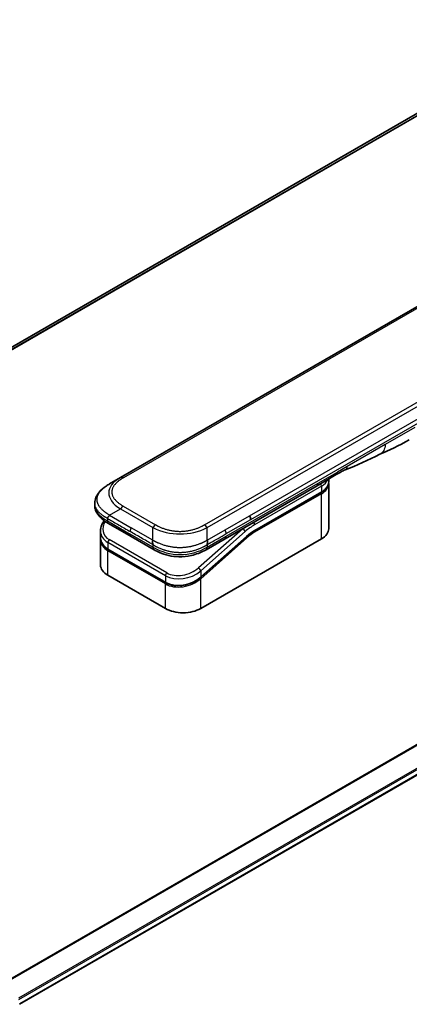
# Model space of a CAD drawing. Units: millimetres. Extents: x 80 to 10697, y 44 to 2152.
# Drawn here: x 400 to 472, y 1113 to 1295 of the extents above; entities that cross this region are included whole.
import ezdxf

# ---------------------------------------------------------------- set-up
doc = ezdxf.new("R2010")
doc.units = ezdxf.units.MM
doc.header["$LTSCALE"] = 5.5
doc.layers.add('Visible (ISO)', color=7, linetype='Continuous', lineweight=35)
doc.layers.add('Visible Narrow (ISO)', color=7, linetype='Continuous', lineweight=25)

msp = doc.modelspace()

# ---------------------------------------------------------------- linework, layer by layer
at = {"layer": 'Visible (ISO)'}
for p, q in [((582.676, 1340.5751), (296.0973, 1175.1188)), ((418.3634, 1210.1232), (547.017, 1284.4014)), ((687.189, 1279.0063), (399.7825, 1113.072)), ((458.0966, 1210.6796), (454.5611, 1208.6383)), ((416.3634, 1208.9685), (418.3634, 1210.1232)), ((454.5611, 1208.6383), (437.6318, 1198.8642)), ((456.7028, 1209.3535), (456.7028, 1209.8749)), ((456.7028, 1209.0269), (456.7028, 1200.6987)), ((443.0221, 1200.2873), (455.3141, 1207.384)), ((413.6287, 1205.42), (413.6287, 1205.42)), ((413.6287, 1205.42), (413.6287, 1205.0261)), ((420.3487, 1199.2611), (416.1563, 1201.6816)), ((414.6931, 1200.2926), (414.6931, 1199.1473)), ((414.6931, 1198.8091), (414.6931, 1194.0034)), ((414.6988, 1198.9814), (414.6988, 1198.9814)), ((420.3487, 1199.2611), (424.541, 1196.8406)), ((441.5541, 1199.2163), (433.1436, 1191.7583)), ((433.1524, 1186.0017), (455.3555, 1198.8207)), ((437.6318, 1198.8642), (434.1269, 1196.8407)), ((426.6884, 1190.7721), (416.0818, 1196.8958)), ((434.1269, 1196.8407), (434.1269, 1196.8407)), ((416.0404, 1192.1255), (426.647, 1186.0017))]:
    msp.add_line(p, q, dxfattribs=at)
for centre, major_axis, ratio, start_param, end_param in [((457.5966, 1211.5456), (0.5, -0.866), 0.57735027, 0, 0.00004011), ((441.6337, 1202.8077), (0.5, -0.866), 0.57735027, 0.78539833, 1.57079633), ((441.7238, 1202.7987), (0.4264, -0.8203), 0.54366395, 0.80781756, 1.65202155), ((416.6563, 1202.5476), (-0.5, -0.866), 0.57740811, 6.28317072, 6.28318629), ((419.293, 1200.9268), (4.5212, 1.2298), 0.68938217, 2.95622511, 2.95623351), ((452.1028, 1200.6987), (4.6, 0), 0.57735027, 5.49778714, 6.28318531), ((419.2931, 1199.8279), (-4.5043, -1.3434), 0.69466639, 6.07888935, 6.07890245), ((419.293, 1199.4898), (4.5043, 1.3434), 0.69466871, 2.93727964, 2.93729798), ((425.041, 1197.7067), (-0.5, -0.866), 0.57729243, 0.00000079, 0.00001274), ((419.2931, 1194.0034), (-4.6, 0), 0.57735027, 0, 0.78539816), ((429.8997, 1187.8797), (-4.6, 0), 0.57735027, 0.78539816, 2.35619449)]:
    msp.add_ellipse(centre, major_axis=major_axis, ratio=ratio, start_param=start_param, end_param=end_param, dxfattribs=at)
for points in [[(471.5473, 1217.0925), (469.6243, 1215.9829), (467.7791, 1215.1748), (466.1373, 1214.4165)], [(466.1373, 1214.4165), (464.0505, 1213.4471), (461.8693, 1212.3311), (459.7554, 1211.5381)], [(459.7547, 1211.5378), (459.7549, 1211.5379), (459.7552, 1211.538), (459.7554, 1211.5381)], [(456.7028, 1209.0269), (456.7028, 1209.0814), (456.7001, 1209.1359), (456.6948, 1209.1902)], [(443.0221, 1200.2873), (442.5302, 1200.0032), (442.032, 1199.64), (441.5541, 1199.2163)], [(414.6931, 1198.8092), (414.6931, 1198.8656), (414.6949, 1198.9223), (414.6987, 1198.9792)]]:
    msp.add_open_spline(points, degree=3, dxfattribs=at)
for points, knots in [([(459.7547, 1211.5378), (459.5354, 1211.4559), (459.2763, 1211.3314), (458.7282, 1211.0419), (458.4164, 1210.8642), (458.0966, 1210.6796)], [0, 0, 0, 0, 0.131317155, 0.131317155, 0.267653583, 0.267653583, 0.267653583, 0.267653583]), ([(413.6287, 1205.42), (413.6287, 1205.7905), (413.7117, 1206.1636), (414.0097, 1206.863), (414.2301, 1207.1946), (414.8373, 1207.8943), (415.2589, 1208.2486), (415.9317, 1208.7088), (416.142, 1208.8407), (416.3634, 1208.9685)], [0, 0, 0, 0, 0.147219815, 0.147219815, 0.300596346, 0.300596346, 0.502732362, 0.502732362, 0.591657812, 0.591657812, 0.591657812, 0.591657812]), ([(456.7028, 1209.3535), (456.7028, 1209.2024), (456.6821, 1209.0513), (456.6009, 1208.7552), (456.5404, 1208.6102), (456.3831, 1208.3307), (456.2863, 1208.1961), (456.0601, 1207.9398), (455.9307, 1207.8181), (455.6431, 1207.5895), (455.4848, 1207.4826), (455.3141, 1207.384)], [0.785398213, 0.785398213, 0.785398213, 0.785398213, 0.942477839, 0.942477839, 1.099557466, 1.099557466, 1.256637092, 1.256637092, 1.413716719, 1.413716719, 1.570796346, 1.570796346, 1.570796346, 1.570796346]), ([(416.1563, 1201.6816), (415.7459, 1201.9185), (415.3617, 1202.1787), (414.6937, 1202.7425), (414.4027, 1203.0468), (414.0086, 1203.6204), (413.8742, 1203.8757), (413.6822, 1204.4264), (413.6287, 1204.7271), (413.6287, 1205.0261)], [0, 0, 0, 0, 0.168608853, 0.168608853, 0.329687301, 0.329687301, 0.442770262, 0.442770262, 0.561573966, 0.561573966, 0.561573966, 0.561573966]), ([(416.3634, 1203.195), (416.3547, 1203.1798), (416.3452, 1203.1649), (416.3353, 1203.1504), (416.3254, 1203.1361), (416.3152, 1203.1223), (416.3046, 1203.1088), (416.294, 1203.0955), (416.2831, 1203.0825), (416.2719, 1203.0698), (416.2608, 1203.0573), (416.2494, 1203.045), (416.2379, 1203.0331), (416.2151, 1203.0093), (416.1916, 1202.9866), (416.1685, 1202.9645), (416.1454, 1202.9426), (416.1227, 1202.9212), (416.1012, 1202.9), (416.0797, 1202.8787), (416.0593, 1202.8576), (416.041, 1202.8361), (416.0226, 1202.8145), (416.0063, 1202.7925), (415.9927, 1202.7697), (415.9859, 1202.7582), (415.9797, 1202.7464), (415.9744, 1202.7344), (415.969, 1202.7224), (415.9644, 1202.71), (415.9607, 1202.6973), (415.957, 1202.6846), (415.9541, 1202.6715), (415.9522, 1202.6579), (415.9502, 1202.6443), (415.9492, 1202.6301), (415.9492, 1202.6158)], [0, 0, 0, 0, 0.06393414, 0.06393414, 0.06393414, 0.12727971, 0.12727971, 0.12727971, 0.19013505, 0.19013505, 0.19013505, 0.25259143, 0.25259143, 0.25259143, 0.37659236, 0.37659236, 0.37659236, 0.49998231, 0.49998231, 0.49998231, 0.62337432, 0.62337432, 0.62337432, 0.74738158, 0.74738158, 0.74738158, 0.8098428, 0.8098428, 0.8098428, 0.87270421, 0.87270421, 0.87270421, 0.93605712, 0.93605712, 0.93605712, 1, 1, 1, 1]), ([(414.6931, 1200.2926), (414.6931, 1200.6597), (414.7699, 1201.0365), (415.0227, 1201.672), (415.1735, 1201.9436), (415.3581, 1202.2006)], [0, 0, 0, 0, 0.140269684, 0.140269684, 0.248553709, 0.248553709, 0.248553709, 0.248553709]), ([(416.0818, 1196.8958), (415.7366, 1197.0951), (415.4398, 1197.3479), (414.9961, 1197.9166), (414.8405, 1198.2378), (414.7154, 1198.7598), (414.6931, 1198.9528), (414.6931, 1199.1472)], [0, 0, 0, 0, 0.143682714, 0.143682714, 0.284040248, 0.284040248, 0.362145067, 0.362145067, 0.362145067, 0.362145067]), ([(424.334, 1198.5932), (424.3252, 1198.578), (424.3173, 1198.5622), (424.3104, 1198.546), (424.3036, 1198.5299), (424.2977, 1198.5136), (424.2927, 1198.4969), (424.2877, 1198.4803), (424.2836, 1198.4634), (424.2803, 1198.4462), (424.2771, 1198.4291), (424.2746, 1198.4117), (424.2728, 1198.3941), (424.2692, 1198.3592), (424.2685, 1198.3234), (424.2698, 1198.2872), (424.271, 1198.2512), (424.2744, 1198.2149), (424.2789, 1198.1786), (424.2834, 1198.1423), (424.2891, 1198.1062), (424.2951, 1198.0706), (424.3011, 1198.0349), (424.3074, 1197.9998), (424.3132, 1197.9658), (424.3161, 1197.9487), (424.3188, 1197.9319), (424.3213, 1197.9153), (424.3238, 1197.8987), (424.326, 1197.8824), (424.3279, 1197.8665), (424.3298, 1197.8505), (424.3313, 1197.8349), (424.3324, 1197.8196), (424.3334, 1197.8042), (424.334, 1197.7892), (424.334, 1197.7749)], [0, 0, 0, 0, 0.06393414, 0.06393414, 0.06393414, 0.12727971, 0.12727971, 0.12727971, 0.19013505, 0.19013505, 0.19013505, 0.25259143, 0.25259143, 0.25259143, 0.37659236, 0.37659236, 0.37659236, 0.49998231, 0.49998231, 0.49998231, 0.62337432, 0.62337432, 0.62337432, 0.74738158, 0.74738158, 0.74738158, 0.8098428, 0.8098428, 0.8098428, 0.87270421, 0.87270421, 0.87270421, 0.93605712, 0.93605712, 0.93605712, 1, 1, 1, 1]), ([(434.334, 1197.7749), (434.3338, 1197.7891), (434.3342, 1197.804), (434.336, 1197.8345), (434.3374, 1197.85), (434.3409, 1197.8818), (434.3431, 1197.8981), (434.348, 1197.9312), (434.3506, 1197.948), (434.3592, 1197.999), (434.3655, 1198.0341), (434.3776, 1198.1054), (434.3834, 1198.1416), (434.3926, 1198.2142), (434.3961, 1198.2507), (434.3989, 1198.323), (434.3982, 1198.3589), (434.3931, 1198.4115), (434.3906, 1198.4289), (434.3841, 1198.4633), (434.3801, 1198.4802), (434.3702, 1198.5135), (434.3643, 1198.5299), (434.3506, 1198.5622), (434.3427, 1198.578), (434.334, 1198.5932)], [0, 0, 0, 0, 0.06389862, 0.06389862, 0.12721911, 0.12721911, 0.19005817, 0.19005817, 0.25250562, 0.25250562, 0.37650585, 0.37650585, 0.49991093, 0.49991093, 0.62332646, 0.62332646, 0.74735854, 0.74735854, 0.80983041, 0.80983041, 0.87269995, 0.87269995, 0.93605741, 0.93605741, 1, 1, 1, 1]), ([(434.1269, 1196.8407), (433.6899, 1196.5884), (433.214, 1196.3577), (432.2963, 1196.0074), (431.8625, 1195.8736), (430.6827, 1195.6046), (429.8872, 1195.52), (428.4785, 1195.554), (427.8442, 1195.6364), (426.6491, 1195.9096), (426.0767, 1196.1031), (425.1961, 1196.4857), (424.8586, 1196.6573), (424.5411, 1196.8406)], [0, 0, 0, 0, 0.17955438, 0.17955438, 0.32347741, 0.32347741, 0.55668201, 0.55668201, 0.74640524, 0.74640524, 0.9387949, 0.9387949, 1.06924959, 1.06924959, 1.06924959, 1.06924959]), ([(433.1436, 1191.7583), (432.7786, 1191.4345), (432.3468, 1191.1443), (431.4235, 1190.6797), (430.9213, 1190.4975), (429.9153, 1190.2631), (429.3988, 1190.2054), (428.425, 1190.2197), (427.954, 1190.2882), (427.2267, 1190.5049), (426.9425, 1190.6254), (426.6884, 1190.7721)], [0, 0, 0, 0, 0.15935616, 0.15935616, 0.316024143, 0.316024143, 0.469395304, 0.469395304, 0.61817262, 0.61817262, 0.723944877, 0.723944877, 0.723944877, 0.723944877])]:
    msp.add_open_spline(points, degree=3, knots=knots, dxfattribs=at)
at = {"layer": 'Visible Narrow (ISO)'}
for p, q in [((585.0549, 1341.5649), (296.3865, 1174.9021)), ((296.4548, 1174.8415), (585.2103, 1341.5546)), ((296.0984, 1175.118), (582.6911, 1340.5824)), ((685.4659, 1283.672), (396.7753, 1116.9965)), ((396.9603, 1116.8897), (685.582, 1283.5255)), ((421.1612, 1211.4003), (545.2192, 1283.0252)), ((687.1903, 1280.2498), (399.5679, 1114.1909)), ((399.634, 1113.9528), (687.2569, 1280.012)), ((687.2512, 1279.1436), (399.7729, 1113.1679)), ((433.834, 1201.4304), (562.4876, 1275.7086)), ((434.334, 1200.9026), (562.9876, 1275.1808)), ((442.1337, 1203.0964), (499.6608, 1236.3096)), ((442.3408, 1202.3994), (499.8679, 1235.6127)), ((472.5832, 1219.3816), (467.0928, 1216.2117)), ((467.0928, 1216.2117), (460.1338, 1212.194)), ((460.1338, 1212.194), (458.3037, 1211.1373)), ((418.8634, 1210.0737), (421.1612, 1211.4003)), ((454.7682, 1209.0961), (458.3037, 1211.1373)), ((437.8389, 1199.322), (454.7682, 1209.0961)), ((455.3555, 1208.537), (443.0635, 1201.4403)), ((455.3555, 1208.537), (455.3555, 1207.4756)), ((455.3555, 1207.4756), (443.0635, 1200.3788)), ((455.3555, 1207.149), (443.0635, 1200.0522)), ((455.3555, 1198.8207), (455.3555, 1207.149)), ((418.8634, 1204.8775), (424.834, 1201.4304)), ((416.3634, 1203.195), (418.3634, 1204.3497)), ((416.3634, 1203.195), (420.3487, 1200.8941)), ((418.3634, 1204.3497), (424.334, 1200.9026)), ((437.6318, 1200.4972), (442.1337, 1203.0964)), ((415.9492, 1202.6158), (415.9492, 1202.1394)), ((415.9492, 1202.1394), (420.1416, 1199.7189)), ((437.8389, 1199.8003), (442.3408, 1202.3994)), ((424.334, 1197.2984), (420.1416, 1199.7189)), ((424.334, 1198.5932), (420.3487, 1200.8941)), ((424.334, 1198.5932), (424.334, 1200.9026)), ((440.8799, 1200.7178), (432.7073, 1193.4708)), ((441.3249, 1200.1722), (433.1524, 1192.9251)), ((434.334, 1198.5932), (434.334, 1200.9026)), ((434.334, 1198.5932), (437.6318, 1200.4972)), ((434.334, 1197.2984), (437.8389, 1199.322)), ((440.8799, 1200.7178), (440.8611, 1200.7286)), ((416.0404, 1198.1519), (416.0404, 1196.9874)), ((426.647, 1192.0281), (416.0404, 1198.1519)), ((426.909, 1192.5738), (416.3024, 1198.6975)), ((424.334, 1197.7749), (424.334, 1197.2984)), ((433.1524, 1191.8263), (441.5628, 1199.2843)), ((433.1524, 1191.4881), (441.636, 1199.0111)), ((434.334, 1197.7749), (434.334, 1197.2984)), ((416.0404, 1196.9874), (426.647, 1190.8636)), ((426.647, 1190.5255), (416.0404, 1196.6492)), ((416.0404, 1192.1255), (416.0404, 1196.6492)), ((426.647, 1192.0281), (426.647, 1190.8636)), ((433.1524, 1192.9251), (433.1524, 1191.8263)), ((426.647, 1186.0017), (426.647, 1190.5255)), ((432.5777, 1191.3877), (432.5776, 1191.3877)), ((433.1524, 1186.0017), (433.1524, 1191.4881))]:
    msp.add_line(p, q, dxfattribs=at)
for centre, major_axis, ratio, start_param, end_param in [((418.8634, 1209.2572), (-0.5, 0.866), 0.57734001, 5.49778605, 6.28318422), ((457.5966, 1211.5456), (0.5, -0.866), 0.57735027, 0.00004011, 0.78539816), ((432.3638, 1206.6591), (16.1639, -0.7638), 0.35644338, 2.63484276, 3.6820267), ((454.0611, 1209.5043), (0.5, -0.866), 0.57735027, 6.28318435, 7.06858347), ((455.002, 1208.7412), (-0.25, 0.433), 0.57735027, 3.92699082, 4.97825162), ((452.1028, 1210.415), (4.6, 0), 0.57735027, 5.49778714, 6.05085689), ((452.1028, 1209.3535), (4.6, 0), 0.57735027, 5.49778714, 6.28318531), ((452.1028, 1209.0269), (4.6, 0), 0.57735027, 5.49778715, 6.28318531), ((455.2141, 1207.2307), (-0.1, 0.1732), 0.57735027, 3.92699079, 5.13946759), ((455.2141, 1207.5572), (0.1, -0.1732), 0.57735027, 0, 0.78539816), ((430.9489, 1205.0261), (-17.3202, 0), 0.33333692, 0, 0.52360407), ((418.8634, 1204.061), (0.5, 0.866), 0.57734863, 0.78539478, 1.57079294), ((419.2009, 1201.2682), (4.003, 1.2663), 0.69795706, 2.45326143, 3.70974279), ((416.6563, 1202.5476), (-0.5, -0.866), 0.57740811, 5.49778709, 6.28317072), ((424.834, 1200.6139), (0.5, 0.866), 0.57734735, 0.78540327, 1.57080143), ((433.834, 1200.6139), (0.5, -0.866), 0.57734891, 1.57078736, 2.35618552), ((443.0635, 1193.6835), (-4.75, -8.2272), 0.57735027, 3.92699088, 4.18879014), ((442.71, 1201.6444), (0.25, -0.433), 0.57735027, 0.78539816, 1.83665893), ((419.293, 1200.9268), (4.5212, 1.2298), 0.68938217, 2.95623351, 3.74163365), ((420.8487, 1200.6054), (-0.5, -0.866), 0.57735027, 4.71238898, 5.49778714), ((420.8487, 1200.1271), (-0.5, -0.866), 0.57735027, 5.49778709, 6.28318609), ((429.334, 1208.4084), (10.0001, 0), 0.86667845, 4.18879701, 5.23598095), ((437.245, 1200.1973), (0.4086, -0.8072), 0.53393467, 0.81211396, 1.67366047), ((437.1318, 1199.7302), (0.5, -0.866), 0.57735027, 6.28318432, 7.06858353), ((442.71, 1193.8877), (-5, -8.6603), 0.57735027, 4.1783364, 4.1887902), ((440.9714, 1200.3763), (0.3317, -0.3741), 0.40824829, 0.6847192, 2.25551553), ((443.0635, 1193.6835), (-4.1, -7.1014), 0.57735027, 3.926991, 4.18879002), ((442.8842, 1195.153), (-3.8327, -5.2165), 0.54620903, 4.03555977, 4.33754135), ((442.9221, 1200.1339), (-0.1, 0.1732), 0.57735027, 3.92699082, 5.1382399), ((442.9221, 1200.4605), (0.1, -0.1732), 0.57735027, 0, 0.78539816), ((419.2931, 1199.8279), (-4.5043, -1.3434), 0.69466639, 6.07890245, 6.86428816), ((419.293, 1199.4898), (4.5043, 1.3434), 0.69466871, 2.93729798, 3.72269851), ((416.3939, 1198.356), (-0.25, -0.433), 0.57735017, 4.18879085, 5.49778778), ((441.4946, 1199.0927), (0.1327, -0.1496), 0.40824829, 0.6847192, 1.83890802), ((441.4214, 1199.3659), (0.1327, -0.1496), 0.40824829, 0, 0.6847192), ((419.2558, 1199.6263), (4.2959, 1.359), 0.69795279, 3.43889975, 3.43894779), ((416.1818, 1197.069), (-0.1, -0.1732), 0.57735029, 5.4977872, 6.28318532), ((416.1818, 1196.7309), (0.1, 0.1732), 0.57735028, 1.08817614, 2.35619442), ((429.334, 1205.9585), (9.9999, 0), 0.99999254, 4.18878656, 5.2359914), ((425.041, 1197.7067), (-0.5, -0.866), 0.57729243, 5.49778709, 6.28318609), ((429.8997, 1194.8031), (4.5212, 1.2298), 0.68938272, 3.74163372, 5.31242527), ((427.0005, 1192.2323), (0.25, 0.433), 0.57735032, 1.04719711, 2.35619391), ((429.8082, 1195.1442), (4.0034, 1.2661), 0.69785514, 3.70972598, 5.28062849), ((432.7988, 1193.1293), (-0.3317, 0.3741), 0.40824813, 3.82631107, 5.39710737), ((429.8997, 1193.7042), (-4.5043, -1.3434), 0.69466992, 0.58110529, 2.15189787), ((429.8997, 1193.3661), (4.5043, 1.3434), 0.69466323, 3.72269727, 5.29349851), ((426.7884, 1190.9453), (-0.1, -0.1732), 0.57735088, 5.49778743, 6.28315129), ((426.7884, 1190.6072), (-0.1, -0.1732), 0.57735024, 4.22608421, 5.49778732), ((433.0109, 1191.5698), (0.1327, -0.1496), 0.40824829, 0.68471918, 1.84928058), ((433.0109, 1191.9079), (0.1327, -0.1496), 0.40824814, 0.00005402, 0.68471922)]:
    msp.add_ellipse(centre, major_axis=major_axis, ratio=ratio, start_param=start_param, end_param=end_param, dxfattribs=at)
for points in [[(467.0928, 1216.2117), (467.0928, 1215.3544), (466.7393, 1214.6961), (466.1373, 1214.4165)], [(459.7554, 1211.5381), (459.985, 1211.6242), (460.1338, 1211.8833), (460.1338, 1212.194)]]:
    msp.add_open_spline(points, degree=3, dxfattribs=at)
for points, knots in [([(416.3634, 1203.195), (416.339, 1203.2111), (416.3145, 1203.2271), (416.2651, 1203.2593), (416.2402, 1203.2755), (416.1649, 1203.3242), (416.1148, 1203.3565), (416.0575, 1203.3934), (416.0501, 1203.3982), (416.0016, 1203.4295), (415.9608, 1203.456), (415.9106, 1203.4889), (415.901, 1203.4952), (415.8784, 1203.5101), (415.8655, 1203.5186), (415.8317, 1203.5412), (415.8107, 1203.5554), (415.7812, 1203.5756), (415.7725, 1203.5816), (415.7535, 1203.5949), (415.7432, 1203.6021), (415.7253, 1203.6148), (415.7177, 1203.6203), (415.6993, 1203.6334), (415.6887, 1203.641), (415.671, 1203.6538), (415.664, 1203.6589), (415.6278, 1203.6852), (415.5989, 1203.7066), (415.5644, 1203.7324), (415.5586, 1203.7368), (415.488, 1203.7901), (415.4248, 1203.8397), (415.3595, 1203.8927), (415.3559, 1203.8956), (415.2891, 1203.9502), (415.2275, 1204.0026), (415.1048, 1204.1115), (415.0439, 1204.1681), (414.9268, 1204.2824), (414.8705, 1204.3402), (414.7657, 1204.4538), (414.7171, 1204.5094), (414.6679, 1204.569), (414.6651, 1204.5724), (414.6136, 1204.6352), (414.5673, 1204.6953), (414.4848, 1204.8103), (414.448, 1204.865), (414.4094, 1204.9266), (414.4054, 1204.9331), (414.3635, 1205.0011), (414.3284, 1205.0632), (414.2691, 1205.1789), (414.244, 1205.2323), (414.217, 1205.2956), (414.213, 1205.3051), (414.1832, 1205.3778), (414.1603, 1205.4415), (414.1247, 1205.557), (414.1109, 1205.6087), (414.0964, 1205.673), (414.0938, 1205.6855), (414.078, 1205.7623), (414.068, 1205.8268), (414.058, 1205.9239), (414.0555, 1205.9563), (414.0534, 1205.9968), (414.0531, 1206.0049), (414.0524, 1206.0221), (414.0521, 1206.0312), (414.0518, 1206.0433), (414.0517, 1206.0505), (414.0515, 1206.0616), (414.0514, 1206.0738), (414.0513, 1206.09), (414.0514, 1206.1103), (414.0517, 1206.1265), (414.0524, 1206.1508), (414.053, 1206.167), (414.0554, 1206.2156), (414.0579, 1206.248), (414.0664, 1206.3311), (414.0736, 1206.3817), (414.0853, 1206.4463), (414.088, 1206.4604), (414.1041, 1206.5391), (414.1205, 1206.6035), (414.1559, 1206.7191), (414.1737, 1206.7704), (414.1984, 1206.8341), (414.2034, 1206.8467), (414.2346, 1206.9231), (414.2636, 1206.9864), (414.3219, 1207.1006), (414.3501, 1207.1518), (414.3869, 1207.2139), (414.3937, 1207.2252), (414.4386, 1207.2987), (414.4794, 1207.3602), (414.559, 1207.4717), (414.597, 1207.5219), (414.6449, 1207.5819), (414.6532, 1207.5921), (414.7515, 1207.7126), (414.8501, 1207.8205), (414.9654, 1207.9351), (414.9748, 1207.9444), (415.0429, 1208.0109), (415.1038, 1208.0674), (415.2199, 1208.1703), (415.2746, 1208.2169), (415.341, 1208.2715), (415.3514, 1208.28), (415.4187, 1208.3345), (415.4768, 1208.3799), (415.5471, 1208.4329), (415.5581, 1208.4412), (415.5869, 1208.4626), (415.6047, 1208.4758), (415.6295, 1208.4939), (415.6364, 1208.4988), (415.6544, 1208.5119), (415.6657, 1208.52), (415.6861, 1208.5346), (415.6952, 1208.5411), (415.7136, 1208.5542), (415.7229, 1208.5607), (415.7398, 1208.5726), (415.7474, 1208.5779), (415.7574, 1208.5848), (415.7597, 1208.5865), (415.7722, 1208.5951), (415.7822, 1208.602), (415.8142, 1208.624), (415.8363, 1208.639), (415.8688, 1208.6608), (415.8792, 1208.6678), (415.9015, 1208.6826), (415.9134, 1208.6905), (415.9644, 1208.724), (416.0037, 1208.7494), (416.0519, 1208.78), (416.0606, 1208.7855), (416.1183, 1208.8219), (416.1678, 1208.8524), (416.2417, 1208.8969), (416.266, 1208.9114), (416.3146, 1208.9402), (416.339, 1208.9544), (416.3634, 1208.9685)], [0, 0, 0, 0, 0.00951843, 0.00951843, 0.01927017, 0.01927017, 0.03897756, 0.03897756, 0.04192115, 0.04192115, 0.05819961, 0.05819961, 0.06210716, 0.06210716, 0.0673145, 0.0673145, 0.07589045, 0.07589045, 0.07949473, 0.07949473, 0.08378297, 0.08378297, 0.08700508, 0.08700508, 0.09150359, 0.09150359, 0.09449125, 0.09449125, 0.10692923, 0.10692923, 0.1094537, 0.1094537, 0.13771659, 0.13771659, 0.13933656, 0.13933656, 0.168411, 0.168411, 0.19896324, 0.19896324, 0.22943128, 0.22943128, 0.2581017, 0.2581017, 0.2598073, 0.2598073, 0.29010163, 0.29010163, 0.31714072, 0.31714072, 0.32030271, 0.32030271, 0.35040524, 0.35040524, 0.375904, 0.375904, 0.38041489, 0.38041489, 0.4103459, 0.4103459, 0.43444291, 0.43444291, 0.44021323, 0.44021323, 0.47003429, 0.47003429, 0.48494369, 0.48494369, 0.48866986, 0.48866986, 0.49284669, 0.49284669, 0.49425893, 0.49612193, 0.49798503, 0.49984815, 0.50357136, 0.50729437, 0.50729437, 0.51474107, 0.51474107, 0.52963783, 0.52963783, 0.55297, 0.55297, 0.5594638, 0.5594638, 0.58933565, 0.58933565, 0.61331518, 0.61331518, 0.6192715, 0.6192715, 0.64928674, 0.64928674, 0.67388392, 0.67388392, 0.67939323, 0.67939323, 0.7095977, 0.7095977, 0.73473574, 0.73473574, 0.73990333, 0.73990333, 0.79588224, 0.79588224, 0.8008112, 0.8008112, 0.83141419, 0.83141419, 0.85731042, 0.85731042, 0.86211705, 0.86211705, 0.88812643, 0.88812643, 0.89290995, 0.89290995, 0.90062179, 0.90062179, 0.9035569, 0.9035569, 0.90833924, 0.90833924, 0.9122001, 0.9122001, 0.91610966, 0.91610966, 0.91926425, 0.91926425, 0.92025821, 0.92025821, 0.92440673, 0.92440673, 0.93342038, 0.93342038, 0.93763073, 0.93763073, 0.94243407, 0.94243407, 0.95812979, 0.95812979, 0.96156293, 0.96156293, 0.98100212, 0.98100212, 0.99050094, 0.99050094, 1, 1, 1, 1]), ([(418.8634, 1210.0737), (418.8445, 1210.0627), (418.8256, 1210.0518), (418.8068, 1210.0407), (418.788, 1210.0297), (418.7693, 1210.0186), (418.7507, 1210.0075), (418.7135, 1209.9853), (418.6766, 1209.9628), (418.64, 1209.9402), (418.6036, 1209.9177), (418.5675, 1209.8949), (418.5317, 1209.872), (418.4959, 1209.8491), (418.4605, 1209.8259), (418.4255, 1209.8026), (418.3555, 1209.756), (418.2869, 1209.7086), (418.22, 1209.6605), (418.1533, 1209.6125), (418.0882, 1209.5638), (418.0249, 1209.5143), (417.9615, 1209.4648), (417.8999, 1209.4145), (417.8402, 1209.3634), (417.7806, 1209.3126), (417.723, 1209.2609), (417.6675, 1209.2086), (417.6119, 1209.1562), (417.5584, 1209.1032), (417.5072, 1209.0494), (417.4561, 1208.9958), (417.4072, 1208.9415), (417.3607, 1208.8866), (417.3141, 1208.8315), (417.2698, 1208.7758), (417.2281, 1208.7194), (417.1866, 1208.6633), (417.1477, 1208.6066), (417.1114, 1208.5493), (417.075, 1208.4919), (417.0413, 1208.4339), (417.0105, 1208.3755), (416.9797, 1208.3172), (416.9518, 1208.2584), (416.9269, 1208.1992), (416.9019, 1208.14), (416.8798, 1208.0803), (416.8608, 1208.0203), (416.8419, 1207.9605), (416.826, 1207.9003), (416.8133, 1207.8399), (416.8006, 1207.7794), (416.791, 1207.7188), (416.7846, 1207.658), (416.7782, 1207.5973), (416.775, 1207.5364), (416.775, 1207.4756), (416.775, 1207.4148), (416.7782, 1207.3539), (416.7846, 1207.2932), (416.791, 1207.2324), (416.8006, 1207.1718), (416.8133, 1207.1114), (416.826, 1207.0509), (416.8419, 1206.9908), (416.8608, 1206.9309), (416.8798, 1206.8709), (416.9019, 1206.8112), (416.9268, 1206.752), (416.9518, 1206.6928), (416.9797, 1206.634), (417.0105, 1206.5757), (417.0413, 1206.5173), (417.075, 1206.4593), (417.1113, 1206.4019), (417.1477, 1206.3446), (417.1866, 1206.2879), (417.2281, 1206.2318), (417.2698, 1206.1754), (417.314, 1206.1197), (417.3607, 1206.0646), (417.4072, 1206.0097), (417.4561, 1205.9554), (417.5072, 1205.9018), (417.5584, 1205.848), (417.6119, 1205.795), (417.6675, 1205.7426), (417.723, 1205.6903), (417.7806, 1205.6386), (417.8402, 1205.5878), (417.8999, 1205.5367), (417.9615, 1205.4864), (418.0249, 1205.4369), (418.0882, 1205.3874), (418.1533, 1205.3387), (418.22, 1205.2907), (418.2869, 1205.2426), (418.3555, 1205.1952), (418.4255, 1205.1486), (418.4605, 1205.1253), (418.4959, 1205.1021), (418.5317, 1205.0792), (418.5675, 1205.0563), (418.6036, 1205.0335), (418.64, 1205.011), (418.6766, 1204.9884), (418.7135, 1204.9659), (418.7507, 1204.9437), (418.7694, 1204.9326), (418.7881, 1204.9215), (418.8068, 1204.9105), (418.8256, 1204.8994), (418.8445, 1204.8885), (418.8634, 1204.8775)], [0, 0, 0, 0, 0.00789462, 0.00789462, 0.00789462, 0.01578818, 0.01578818, 0.01578818, 0.03157211, 0.03157211, 0.03157211, 0.04731527, 0.04731527, 0.04731527, 0.06305504, 0.06305504, 0.06305504, 0.09452905, 0.09452905, 0.09452905, 0.12588857, 0.12588857, 0.12588857, 0.15727773, 0.15727773, 0.15727773, 0.18857271, 0.18857271, 0.18857271, 0.21986253, 0.21986253, 0.21986253, 0.25106106, 0.25106106, 0.25106106, 0.28233954, 0.28233954, 0.28233954, 0.31347056, 0.31347056, 0.31347056, 0.34465578, 0.34465578, 0.34465578, 0.37573758, 0.37573758, 0.37573758, 0.40685256, 0.40685256, 0.40685256, 0.43789668, 0.43789668, 0.43789668, 0.46896135, 0.46896135, 0.46896135, 0.49999746, 0.49999746, 0.49999746, 0.53103848, 0.53103848, 0.53103848, 0.56209823, 0.56209823, 0.56209823, 0.59314727, 0.59314727, 0.59314727, 0.62425736, 0.62425736, 0.62425736, 0.65534405, 0.65534405, 0.65534405, 0.68652449, 0.68652449, 0.68652449, 0.71766029, 0.71766029, 0.71766029, 0.74893424, 0.74893424, 0.74893424, 0.7801373, 0.7801373, 0.7801373, 0.81142712, 0.81142712, 0.81142712, 0.84272209, 0.84272209, 0.84272209, 0.8741083, 0.8741083, 0.8741083, 0.90547077, 0.90547077, 0.90547077, 0.93694479, 0.93694479, 0.93694479, 0.95268449, 0.95268449, 0.95268449, 0.96842759, 0.96842759, 0.96842759, 0.98421167, 0.98421167, 0.98421167, 0.9921053, 0.9921053, 0.9921053, 1, 1, 1, 1]), ([(415.9492, 1202.6158), (415.9331, 1202.6246), (415.9163, 1202.6338), (415.8838, 1202.6517), (415.8683, 1202.6603), (415.822, 1202.686), (415.7914, 1202.7032), (415.7562, 1202.7233), (415.7516, 1202.7259), (415.7198, 1202.7441), (415.6931, 1202.7596), (415.6495, 1202.7852), (415.6327, 1202.7952), (415.5979, 1202.816), (415.5799, 1202.8269), (415.5533, 1202.8432), (415.5447, 1202.8484), (415.5254, 1202.8603), (415.5142, 1202.8673), (415.483, 1202.8868), (415.4635, 1202.899), (415.4364, 1202.9163), (415.4289, 1202.9211), (415.3897, 1202.9463), (415.3584, 1202.9667), (415.3211, 1202.9914), (415.3148, 1202.9956), (415.2382, 1203.0467), (415.1694, 1203.0944), (415.0984, 1203.1457), (415.0945, 1203.1485), (415.0215, 1203.2015), (414.954, 1203.2525), (414.8193, 1203.3591), (414.7523, 1203.4147), (414.6227, 1203.528), (414.5601, 1203.5856), (414.4434, 1203.6994), (414.389, 1203.7555), (414.3339, 1203.8157), (414.3308, 1203.8191), (414.2729, 1203.8829), (414.2208, 1203.9442), (414.1274, 1204.0621), (414.0856, 1204.1185), (414.0418, 1204.1823), (414.0372, 1204.189), (413.9894, 1204.2597), (413.9492, 1204.3245), (413.8811, 1204.4458), (413.8522, 1204.5021), (413.8212, 1204.5689), (413.8166, 1204.579), (413.782, 1204.6562), (413.7555, 1204.7239), (413.7143, 1204.8474), (413.6982, 1204.9029), (413.6813, 1204.972), (413.6782, 1204.9854), (413.6598, 1205.0682), (413.6482, 1205.138), (413.6365, 1205.2431), (413.6336, 1205.2783), (413.6312, 1205.3223), (413.6307, 1205.3311), (413.63, 1205.3498), (413.6296, 1205.3596), (413.6293, 1205.3729), (413.6291, 1205.3806), (413.6289, 1205.3928), (413.6287, 1205.406), (413.6287, 1205.4148), (413.6287, 1205.4195), (413.6287, 1205.4197), (413.6287, 1205.42)], [0, 0, 0, 0, 0.006030932, 0.006030932, 0.012000817, 0.012000817, 0.023864527, 0.023864527, 0.025651697, 0.025651697, 0.036131381, 0.036131381, 0.042740165, 0.042740165, 0.049832355, 0.049832355, 0.053223029, 0.053223029, 0.057546442, 0.057546442, 0.065578796, 0.065578796, 0.068690462, 0.068690462, 0.081564391, 0.081564391, 0.084179835, 0.084179835, 0.113515069, 0.113515069, 0.115199564, 0.115199564, 0.145496479, 0.145496479, 0.177470956, 0.177470956, 0.209495753, 0.209495753, 0.239756411, 0.239756411, 0.241559979, 0.241559979, 0.273690234, 0.273690234, 0.302508142, 0.302508142, 0.30588615, 0.30588615, 0.338127094, 0.338127094, 0.365545257, 0.365545257, 0.370405601, 0.370405601, 0.402722971, 0.402722971, 0.428814598, 0.428814598, 0.435070339, 0.435070339, 0.467437812, 0.467437812, 0.483636066, 0.483636066, 0.487685252, 0.487685252, 0.492224433, 0.492224433, 0.493759231, 0.495783936, 0.497808755, 0.499833598, 0.499833598, 0.499944483, 0.499944483, 0.499944483, 0.499944483]), ([(415.9492, 1202.6158), (415.9616, 1202.6087), (415.9742, 1202.6014), (415.9869, 1202.5941), (415.9993, 1202.5869), (416.0119, 1202.5797), (416.0246, 1202.5724), (416.0508, 1202.5573), (416.0775, 1202.5419), (416.1045, 1202.5265), (416.1579, 1202.4958), (416.2122, 1202.4647), (416.2652, 1202.4343), (416.3195, 1202.4032), (416.3725, 1202.3728), (416.4222, 1202.3443), (416.4477, 1202.3296), (416.4724, 1202.3155), (416.4959, 1202.302), (416.5201, 1202.2881), (416.543, 1202.2749), (416.5643, 1202.2626), (416.5672, 1202.2609), (416.57, 1202.2593), (416.5729, 1202.2576), (416.5914, 1202.2469), (416.6099, 1202.2362), (416.6284, 1202.2255), (416.6498, 1202.2132), (416.6711, 1202.2009), (416.6925, 1202.1886), (416.7352, 1202.1639), (416.7779, 1202.1393), (416.8205, 1202.1146), (416.9058, 1202.0654), (416.9911, 1202.0161), (417.0764, 1201.9669), (417.4171, 1201.7702), (417.7578, 1201.5735), (418.0985, 1201.3768), (418.4391, 1201.1801), (418.7797, 1200.9835), (419.1203, 1200.7868), (419.4607, 1200.5903), (419.8012, 1200.3937), (420.1416, 1200.1972)], [0, 0, 0, 0, 0.00707852, 0.00707852, 0.00707852, 0.01400464, 0.01400464, 0.01400464, 0.02835288, 0.02835288, 0.02835288, 0.05686236, 0.05686236, 0.05686236, 0.08604327, 0.08604327, 0.08604327, 0.10108296, 0.10108296, 0.10108296, 0.11656319, 0.11656319, 0.11656319, 0.11865316, 0.11865316, 0.11865316, 0.13238045, 0.13238045, 0.13238045, 0.14819803, 0.14819803, 0.14819803, 0.1798194, 0.1798194, 0.1798194, 0.24301441, 0.24301441, 0.24301441, 0.49542031, 0.49542031, 0.49542031, 0.74778183, 0.74778183, 0.74778183, 1, 1, 1, 1]), ([(424.834, 1201.4304), (424.8529, 1201.4195), (424.8719, 1201.4086), (424.891, 1201.3977), (424.9101, 1201.3869), (424.9293, 1201.3761), (424.9486, 1201.3654), (424.9871, 1201.3439), (425.0259, 1201.3226), (425.0651, 1201.3015), (425.1042, 1201.2804), (425.1436, 1201.2595), (425.1833, 1201.2389), (425.223, 1201.2183), (425.2631, 1201.1978), (425.3034, 1201.1776), (425.3842, 1201.1371), (425.4662, 1201.0976), (425.5496, 1201.0589), (425.6327, 1201.0204), (425.7171, 1200.9828), (425.8029, 1200.9463), (425.8886, 1200.9097), (425.9757, 1200.8741), (426.0641, 1200.8396), (426.1523, 1200.8053), (426.2417, 1200.772), (426.3324, 1200.7399), (426.423, 1200.7079), (426.5149, 1200.677), (426.608, 1200.6474), (426.7009, 1200.6179), (426.7949, 1200.5897), (426.8901, 1200.5628), (426.9855, 1200.5359), (427.082, 1200.5104), (427.1796, 1200.4863), (427.2768, 1200.4623), (427.3751, 1200.4398), (427.4744, 1200.4189), (427.5737, 1200.3979), (427.6741, 1200.3784), (427.7754, 1200.3606), (427.8763, 1200.3429), (427.9781, 1200.3268), (428.0807, 1200.3123), (428.1833, 1200.2979), (428.2866, 1200.2852), (428.3905, 1200.2742), (428.4942, 1200.2633), (428.5985, 1200.2541), (428.7031, 1200.2468), (428.8078, 1200.2394), (428.9128, 1200.2339), (429.0181, 1200.2302), (429.1232, 1200.2265), (429.2286, 1200.2246), (429.334, 1200.2246), (429.4394, 1200.2246), (429.5447, 1200.2265), (429.6499, 1200.2302), (429.7552, 1200.2339), (429.8602, 1200.2394), (429.9649, 1200.2468), (430.0695, 1200.2541), (430.1738, 1200.2633), (430.2774, 1200.2742), (430.3814, 1200.2852), (430.4847, 1200.2979), (430.5873, 1200.3123), (430.6898, 1200.3268), (430.7916, 1200.3429), (430.8926, 1200.3606), (430.9938, 1200.3784), (431.0942, 1200.3979), (431.1936, 1200.4189), (431.2929, 1200.4398), (431.3911, 1200.4623), (431.4883, 1200.4863), (431.5859, 1200.5104), (431.6825, 1200.5359), (431.7779, 1200.5628), (431.8731, 1200.5897), (431.9671, 1200.6179), (432.0599, 1200.6474), (432.153, 1200.677), (432.2449, 1200.7079), (432.3356, 1200.7399), (432.4263, 1200.772), (432.5157, 1200.8053), (432.6038, 1200.8396), (432.6922, 1200.8741), (432.7793, 1200.9097), (432.8651, 1200.9463), (432.9508, 1200.9828), (433.0352, 1201.0204), (433.1183, 1201.0589), (433.2017, 1201.0976), (433.2838, 1201.1371), (433.3645, 1201.1776), (433.4049, 1201.1978), (433.4449, 1201.2183), (433.4846, 1201.2389), (433.5244, 1201.2595), (433.5638, 1201.2804), (433.6028, 1201.3015), (433.642, 1201.3226), (433.6809, 1201.3439), (433.7194, 1201.3654), (433.7386, 1201.3761), (433.7578, 1201.3869), (433.7769, 1201.3977), (433.796, 1201.4086), (433.815, 1201.4195), (433.834, 1201.4304)], [0, 0, 0, 0, 0.0078947, 0.0078947, 0.0078947, 0.01578834, 0.01578834, 0.01578834, 0.03157244, 0.03157244, 0.03157244, 0.04731554, 0.04731554, 0.04731554, 0.06305526, 0.06305526, 0.06305526, 0.09452927, 0.09452927, 0.09452927, 0.1258917, 0.1258917, 0.1258917, 0.15727795, 0.15727795, 0.15727795, 0.18857292, 0.18857292, 0.18857292, 0.21986274, 0.21986274, 0.21986274, 0.25106576, 0.25106576, 0.25106576, 0.28233974, 0.28233974, 0.28233974, 0.31347551, 0.31347551, 0.31347551, 0.34465597, 0.34465597, 0.34465597, 0.37574264, 0.37574264, 0.37574264, 0.40685276, 0.40685276, 0.40685276, 0.43790177, 0.43790177, 0.43790177, 0.46896154, 0.46896154, 0.46896154, 0.50000254, 0.50000254, 0.50000254, 0.53103867, 0.53103867, 0.53103867, 0.56210332, 0.56210332, 0.56210332, 0.59314745, 0.59314745, 0.59314745, 0.62426242, 0.62426242, 0.62426242, 0.65534424, 0.65534424, 0.65534424, 0.68652944, 0.68652944, 0.68652944, 0.71766048, 0.71766048, 0.71766048, 0.74893894, 0.74893894, 0.74893894, 0.78013748, 0.78013748, 0.78013748, 0.8114273, 0.8114273, 0.8114273, 0.84272227, 0.84272227, 0.84272227, 0.87411143, 0.87411143, 0.87411143, 0.90547095, 0.90547095, 0.90547095, 0.93694497, 0.93694497, 0.93694497, 0.95268473, 0.95268473, 0.95268473, 0.96842789, 0.96842789, 0.96842789, 0.98421182, 0.98421182, 0.98421182, 0.99210538, 0.99210538, 0.99210538, 1, 1, 1, 1]), ([(424.334, 1197.7749), (424.3216, 1197.7821), (424.309, 1197.7893), (424.2963, 1197.7967), (424.2839, 1197.8039), (424.2713, 1197.8111), (424.2586, 1197.8185), (424.2323, 1197.8337), (424.2056, 1197.8492), (424.1787, 1197.8648), (424.1253, 1197.8958), (424.071, 1197.9274), (424.018, 1197.9582), (423.9637, 1197.9898), (423.9107, 1198.0206), (423.861, 1198.0495), (423.8354, 1198.0643), (423.8108, 1198.0787), (423.7873, 1198.0923), (423.7631, 1198.1063), (423.7402, 1198.1196), (423.7189, 1198.1319), (423.716, 1198.1335), (423.7131, 1198.1352), (423.7103, 1198.1368), (423.6918, 1198.1475), (423.6733, 1198.1582), (423.6547, 1198.1689), (423.6334, 1198.1812), (423.612, 1198.1936), (423.5907, 1198.2059), (423.548, 1198.2305), (423.5053, 1198.2552), (423.4626, 1198.2798), (423.3773, 1198.329), (423.2921, 1198.3783), (423.2068, 1198.4275), (422.8661, 1198.6242), (422.5254, 1198.8209), (422.1847, 1199.0176), (421.8441, 1199.2142), (421.5035, 1199.4109), (421.1629, 1199.6075), (420.8224, 1199.8041), (420.482, 1200.0006), (420.1416, 1200.1972)], [0, 0, 0, 0, 0.00707852, 0.00707852, 0.00707852, 0.01400464, 0.01400464, 0.01400464, 0.02835288, 0.02835288, 0.02835288, 0.05686236, 0.05686236, 0.05686236, 0.08604327, 0.08604327, 0.08604327, 0.10108296, 0.10108296, 0.10108296, 0.11656319, 0.11656319, 0.11656319, 0.11865316, 0.11865316, 0.11865316, 0.13238045, 0.13238045, 0.13238045, 0.14819803, 0.14819803, 0.14819803, 0.1798194, 0.1798194, 0.1798194, 0.24301441, 0.24301441, 0.24301441, 0.49542031, 0.49542031, 0.49542031, 0.74778183, 0.74778183, 0.74778183, 1, 1, 1, 1]), ([(434.334, 1197.7749), (434.3454, 1197.7815), (434.357, 1197.7882), (434.3687, 1197.795), (434.3802, 1197.8016), (434.3917, 1197.8083), (434.4034, 1197.815), (434.4276, 1197.829), (434.4521, 1197.8433), (434.4768, 1197.8576), (434.526, 1197.8861), (434.5759, 1197.9151), (434.6251, 1197.9437), (434.6752, 1197.9729), (434.7246, 1198.0016), (434.7715, 1198.0289), (434.7949, 1198.0425), (434.8177, 1198.0557), (434.8397, 1198.0685), (434.8635, 1198.0823), (434.8863, 1198.0955), (434.9079, 1198.1081), (434.9253, 1198.1181), (434.9419, 1198.1277), (434.9576, 1198.1368), (434.9615, 1198.139), (434.9654, 1198.1413), (434.9692, 1198.1435), (434.989, 1198.1549), (435.0088, 1198.1664), (435.0286, 1198.1778), (435.0681, 1198.2006), (435.1077, 1198.2235), (435.1473, 1198.2463), (435.2264, 1198.292), (435.3056, 1198.3377), (435.3847, 1198.3834), (435.7012, 1198.5661), (436.0177, 1198.7488), (436.3341, 1198.9315), (436.8357, 1199.2211), (437.3373, 1199.5107), (437.8389, 1199.8003)], [0, 0, 0, 0, 0.00786211, 0.00786211, 0.00786211, 0.01556505, 0.01556505, 0.01556505, 0.03149672, 0.03149672, 0.03149672, 0.06313557, 0.06313557, 0.06313557, 0.09540102, 0.09540102, 0.09540102, 0.1114991, 0.1114991, 0.1114991, 0.12889921, 0.12889921, 0.12889921, 0.14291714, 0.14291714, 0.14291714, 0.1463611, 0.1463611, 0.1463611, 0.16401835, 0.16401835, 0.16401835, 0.19933165, 0.19933165, 0.19933165, 0.26995355, 0.26995355, 0.26995355, 0.5523816, 0.5523816, 0.5523816, 1, 1, 1, 1]), ([(424.334, 1198.5932), (424.3602, 1198.5801), (424.3864, 1198.5668), (424.4395, 1198.5398), (424.4664, 1198.5261), (424.5479, 1198.4843), (424.6027, 1198.456), (424.6659, 1198.4233), (424.6742, 1198.4191), (424.7279, 1198.3914), (424.7737, 1198.3679), (424.8308, 1198.3388), (424.8419, 1198.3332), (424.8677, 1198.3201), (424.8826, 1198.3127), (424.9219, 1198.293), (424.9464, 1198.2808), (424.9816, 1198.2638), (424.992, 1198.2587), (425.0149, 1198.2478), (425.0273, 1198.2419), (425.0492, 1198.2317), (425.0586, 1198.2273), (425.0812, 1198.2168), (425.0944, 1198.2107), (425.1164, 1198.2005), (425.1252, 1198.1965), (425.1706, 1198.1757), (425.2074, 1198.1591), (425.252, 1198.1393), (425.2596, 1198.136), (425.3516, 1198.0954), (425.4371, 1198.059), (425.5289, 1198.0215), (425.5338, 1198.0194), (425.6282, 1197.981), (425.7189, 1197.9454), (425.9073, 1197.8747), (426.0052, 1197.8396), (426.2033, 1197.7719), (426.3035, 1197.7394), (426.5004, 1197.6788), (426.597, 1197.6506), (426.7003, 1197.6221), (426.7061, 1197.6205), (426.8152, 1197.5906), (426.9196, 1197.5637), (427.1192, 1197.5158), (427.2142, 1197.4944), (427.3212, 1197.472), (427.3324, 1197.4696), (427.4505, 1197.4453), (427.5584, 1197.4249), (427.7594, 1197.3903), (427.8521, 1197.3757), (427.962, 1197.3599), (427.9785, 1197.3576), (428.1048, 1197.3402), (428.2153, 1197.3268), (428.4157, 1197.3061), (428.5055, 1197.298), (428.6171, 1197.2895), (428.6387, 1197.288), (428.7718, 1197.2788), (428.8838, 1197.2729), (429.0521, 1197.2671), (429.1082, 1197.2656), (429.1784, 1197.2644), (429.1924, 1197.2642), (429.2222, 1197.2638), (429.2379, 1197.2636), (429.259, 1197.2635), (429.2713, 1197.2634), (429.2907, 1197.2633), (429.3118, 1197.2632), (429.3398, 1197.2632), (429.3749, 1197.2632), (429.403, 1197.2634), (429.4451, 1197.2638), (429.4731, 1197.2641), (429.5573, 1197.2656), (429.6134, 1197.267), (429.7572, 1197.272), (429.8448, 1197.2762), (429.9566, 1197.2831), (429.9809, 1197.2846), (430.117, 1197.294), (430.2284, 1197.3036), (430.4282, 1197.3243), (430.5168, 1197.3347), (430.6269, 1197.3491), (430.6488, 1197.352), (430.7807, 1197.3702), (430.89, 1197.3871), (431.0874, 1197.421), (431.1757, 1197.4375), (431.283, 1197.4589), (431.3026, 1197.4629), (431.4295, 1197.489), (431.5358, 1197.5127), (431.7285, 1197.5589), (431.8152, 1197.581), (431.9189, 1197.6088), (431.9365, 1197.6135), (432.1448, 1197.6706), (432.3315, 1197.7276), (432.5299, 1197.7942), (432.5459, 1197.7997), (432.6612, 1197.839), (432.7591, 1197.8741), (432.9375, 1197.9411), (433.0183, 1197.9726), (433.113, 1198.0108), (433.1278, 1198.0168), (433.2224, 1198.0555), (433.3012, 1198.089), (433.3934, 1198.1294), (433.4077, 1198.1357), (433.445, 1198.1522), (433.4679, 1198.1624), (433.4994, 1198.1767), (433.5081, 1198.1806), (433.5308, 1198.191), (433.5449, 1198.1974), (433.5703, 1198.2091), (433.5816, 1198.2144), (433.6044, 1198.2249), (433.6158, 1198.2303), (433.6363, 1198.24), (433.6455, 1198.2444), (433.6575, 1198.2502), (433.6604, 1198.2515), (433.6753, 1198.2587), (433.6872, 1198.2646), (433.7251, 1198.2831), (433.7509, 1198.296), (433.7886, 1198.3149), (433.8005, 1198.3209), (433.8261, 1198.3338), (433.8398, 1198.3407), (433.8977, 1198.3702), (433.9419, 1198.3928), (433.9954, 1198.4203), (434.005, 1198.4253), (434.0689, 1198.4581), (434.1229, 1198.4859), (434.203, 1198.5269), (434.2293, 1198.5403), (434.2817, 1198.5669), (434.3078, 1198.5801), (434.334, 1198.5932)], [0, 0, 0, 0, 0.00951843, 0.00951843, 0.01927017, 0.01927017, 0.03897756, 0.03897756, 0.04192115, 0.04192115, 0.05819961, 0.05819961, 0.06210716, 0.06210716, 0.0673145, 0.0673145, 0.07589045, 0.07589045, 0.07949473, 0.07949473, 0.08378297, 0.08378297, 0.08700508, 0.08700508, 0.09150359, 0.09150359, 0.09449125, 0.09449125, 0.10692923, 0.10692923, 0.1094537, 0.1094537, 0.13771659, 0.13771659, 0.13933656, 0.13933656, 0.168411, 0.168411, 0.19896324, 0.19896324, 0.22943128, 0.22943128, 0.2581017, 0.2581017, 0.2598073, 0.2598073, 0.29010163, 0.29010163, 0.31714072, 0.31714072, 0.32030271, 0.32030271, 0.35040524, 0.35040524, 0.375904, 0.375904, 0.38041489, 0.38041489, 0.4103459, 0.4103459, 0.43444291, 0.43444291, 0.44021323, 0.44021323, 0.47003429, 0.47003429, 0.48494369, 0.48494369, 0.48866986, 0.48866986, 0.49284669, 0.49284669, 0.49425893, 0.49612193, 0.49798503, 0.49984815, 0.50357136, 0.50729437, 0.50729437, 0.51474107, 0.51474107, 0.52963783, 0.52963783, 0.55297, 0.55297, 0.5594638, 0.5594638, 0.58933565, 0.58933565, 0.61331518, 0.61331518, 0.6192715, 0.6192715, 0.64928674, 0.64928674, 0.67388392, 0.67388392, 0.67939323, 0.67939323, 0.7095977, 0.7095977, 0.73473574, 0.73473574, 0.73990333, 0.73990333, 0.79588224, 0.79588224, 0.8008112, 0.8008112, 0.83141419, 0.83141419, 0.85731042, 0.85731042, 0.86211705, 0.86211705, 0.88812643, 0.88812643, 0.89290995, 0.89290995, 0.90062179, 0.90062179, 0.9035569, 0.9035569, 0.90833924, 0.90833924, 0.9122001, 0.9122001, 0.91610966, 0.91610966, 0.91926425, 0.91926425, 0.92025821, 0.92025821, 0.92440673, 0.92440673, 0.93342038, 0.93342038, 0.93763073, 0.93763073, 0.94243407, 0.94243407, 0.95812979, 0.95812979, 0.96156293, 0.96156293, 0.98100212, 0.98100212, 0.99050094, 0.99050094, 1, 1, 1, 1]), ([(424.334, 1197.7749), (424.3501, 1197.7651), (424.367, 1197.7548), (424.3999, 1197.7349), (424.4158, 1197.7254), (424.4633, 1197.6969), (424.495, 1197.6782), (424.5322, 1197.6565), (424.537, 1197.6536), (424.5706, 1197.6341), (424.5992, 1197.6176), (424.6464, 1197.5909), (424.6647, 1197.5806), (424.703, 1197.5592), (424.7229, 1197.5482), (424.7526, 1197.5319), (424.7623, 1197.5267), (424.784, 1197.5149), (424.7967, 1197.508), (424.8322, 1197.489), (424.8545, 1197.4771), (424.886, 1197.4606), (424.8948, 1197.456), (424.9406, 1197.4321), (424.9777, 1197.413), (425.0226, 1197.3902), (425.0302, 1197.3864), (425.1232, 1197.3396), (425.2098, 1197.2976), (425.3028, 1197.2542), (425.3078, 1197.2518), (425.4039, 1197.2072), (425.4962, 1197.166), (425.6888, 1197.0836), (425.7892, 1197.0426), (425.9932, 1196.9632), (426.0969, 1196.9248), (426.3013, 1196.8533), (426.4017, 1196.8199), (426.5095, 1196.7861), (426.5156, 1196.7842), (426.6298, 1196.7487), (426.7392, 1196.7167), (426.9493, 1196.6593), (427.0498, 1196.6337), (427.163, 1196.6067), (427.1749, 1196.6039), (427.3005, 1196.5745), (427.4154, 1196.5498), (427.63, 1196.5079), (427.7294, 1196.4902), (427.8471, 1196.471), (427.8649, 1196.4682), (428.0009, 1196.447), (428.12, 1196.4306), (428.3365, 1196.4052), (428.4337, 1196.3953), (428.5546, 1196.3849), (428.578, 1196.383), (428.7226, 1196.3717), (428.8443, 1196.3645), (429.0272, 1196.3573), (429.0882, 1196.3555), (429.1646, 1196.354), (429.1799, 1196.3538), (429.2123, 1196.3533), (429.2294, 1196.3531), (429.2524, 1196.3529), (429.2658, 1196.3527), (429.2869, 1196.3526), (429.3098, 1196.3525), (429.3251, 1196.3525), (429.348, 1196.3525), (429.3785, 1196.3526), (429.4091, 1196.3528), (429.4549, 1196.3532), (429.4854, 1196.3537), (429.577, 1196.3555), (429.638, 1196.3572), (429.7944, 1196.3633), (429.8897, 1196.3685), (430.0111, 1196.377), (430.0375, 1196.3789), (430.185, 1196.3904), (430.3056, 1196.4022), (430.5216, 1196.4275), (430.6172, 1196.4402), (430.7358, 1196.4578), (430.7593, 1196.4614), (430.9009, 1196.4835), (431.0181, 1196.5041), (431.229, 1196.5452), (431.3231, 1196.5651), (431.4373, 1196.5909), (431.4581, 1196.5957), (431.5924, 1196.6271), (431.7048, 1196.6556), (431.9079, 1196.711), (431.999, 1196.7373), (432.1076, 1196.7704), (432.1261, 1196.776), (432.343, 1196.8435), (432.5367, 1196.9109), (432.7421, 1196.9894), (432.7586, 1196.9958), (432.877, 1197.0418), (432.9775, 1197.0829), (433.1599, 1197.1609), (433.2423, 1197.1975), (433.3386, 1197.2419), (433.3537, 1197.2488), (433.4496, 1197.2936), (433.5294, 1197.3322), (433.6226, 1197.3788), (433.637, 1197.386), (433.6746, 1197.4051), (433.6977, 1197.4169), (433.7294, 1197.4332), (433.7382, 1197.4377), (433.7612, 1197.4497), (433.7753, 1197.4571), (433.8007, 1197.4704), (433.812, 1197.4764), (433.8346, 1197.4884), (433.846, 1197.4945), (433.8655, 1197.505), (433.8739, 1197.5095), (433.8847, 1197.5153), (433.8872, 1197.5167), (433.8998, 1197.5235), (433.9099, 1197.529), (433.9398, 1197.5454), (433.9596, 1197.5563), (433.9971, 1197.5772), (434.0149, 1197.5872), (434.0609, 1197.6133), (434.089, 1197.6294), (434.1231, 1197.6492), (434.129, 1197.6526), (434.1681, 1197.6754), (434.2008, 1197.6947), (434.2496, 1197.7239), (434.2659, 1197.7336), (434.2997, 1197.754), (434.3172, 1197.7647), (434.334, 1197.7749)], [0, 0, 0, 0, 0.00603093, 0.00603093, 0.01200082, 0.01200082, 0.02386453, 0.02386453, 0.0256517, 0.0256517, 0.03613138, 0.03613138, 0.04274016, 0.04274016, 0.04983235, 0.04983235, 0.05322303, 0.05322303, 0.05754644, 0.05754644, 0.0655788, 0.0655788, 0.06869046, 0.06869046, 0.08156439, 0.08156439, 0.08417983, 0.08417983, 0.11351507, 0.11351507, 0.11519956, 0.11519956, 0.14549648, 0.14549648, 0.17747096, 0.17747096, 0.20949575, 0.20949575, 0.23975641, 0.23975641, 0.24155998, 0.24155998, 0.27369023, 0.27369023, 0.30250814, 0.30250814, 0.30588615, 0.30588615, 0.33812709, 0.33812709, 0.36554526, 0.36554526, 0.3704056, 0.3704056, 0.40272297, 0.40272297, 0.4288146, 0.4288146, 0.43507034, 0.43507034, 0.46743781, 0.46743781, 0.48363607, 0.48363607, 0.48768525, 0.48768525, 0.49222443, 0.49222443, 0.49375923, 0.49578394, 0.49780875, 0.4998336, 0.4998336, 0.50387997, 0.50792604, 0.50792604, 0.51601838, 0.51601838, 0.53220268, 0.53220268, 0.55753216, 0.55753216, 0.56457512, 0.56457512, 0.59692782, 0.59692782, 0.62282899, 0.62282899, 0.6292513, 0.6292513, 0.66153724, 0.66153724, 0.68789286, 0.68789286, 0.69378262, 0.69378262, 0.72598258, 0.72598258, 0.75266521, 0.75266521, 0.75813556, 0.75813556, 0.81713068, 0.81713068, 0.82230116, 0.82230116, 0.85432155, 0.85432155, 0.88131133, 0.88131133, 0.88631061, 0.88631061, 0.91331134, 0.91331134, 0.91826749, 0.91826749, 0.92625167, 0.92625167, 0.92928915, 0.92928915, 0.9342914, 0.9342914, 0.93829671, 0.93829671, 0.94218101, 0.94218101, 0.94512943, 0.94512943, 0.94602349, 0.94602349, 0.94957856, 0.94957856, 0.95661043, 0.95661043, 0.96301317, 0.96301317, 0.97327411, 0.97327411, 0.97543021, 0.97543021, 0.98763403, 0.98763403, 0.99371993, 0.99371993, 1, 1, 1, 1]), ([(429.1922, 1190.2155), (429.1406, 1190.2134), (429.0892, 1190.2119), (429.038, 1190.2111), (428.8964, 1190.209), (428.7559, 1190.2122), (428.6173, 1190.2207), (428.4772, 1190.2293), (428.339, 1190.2434), (428.2035, 1190.2628), (428.0685, 1190.2822), (427.9363, 1190.3069), (427.8072, 1190.3368), (427.6782, 1190.3668), (427.5524, 1190.402), (427.4305, 1190.4424), (427.3241, 1190.4776), (427.2208, 1190.5167), (427.1208, 1190.5595)], [0.602570841, 0.602570841, 0.602570841, 0.602570841, 0.625071057, 0.625071057, 0.625071057, 0.687195119, 0.687195119, 0.687195119, 0.749959277, 0.749959277, 0.749959277, 0.812465836, 0.812465836, 0.812465836, 0.874970112, 0.874970112, 0.874970112, 0.929543537, 0.929543537, 0.929543537, 0.929543537])]:
    msp.add_open_spline(points, degree=3, knots=knots, dxfattribs=at)
msp.add_rational_spline([(434.1269, 1196.8407), (434.265, 1196.9204), (434.334, 1197.0851), (434.334, 1197.2984)], [0.853553388934, 0.853553265759, 0.902368802781, 1], degree=3, dxfattribs=at)

doc.saveas('drawing.dxf')
